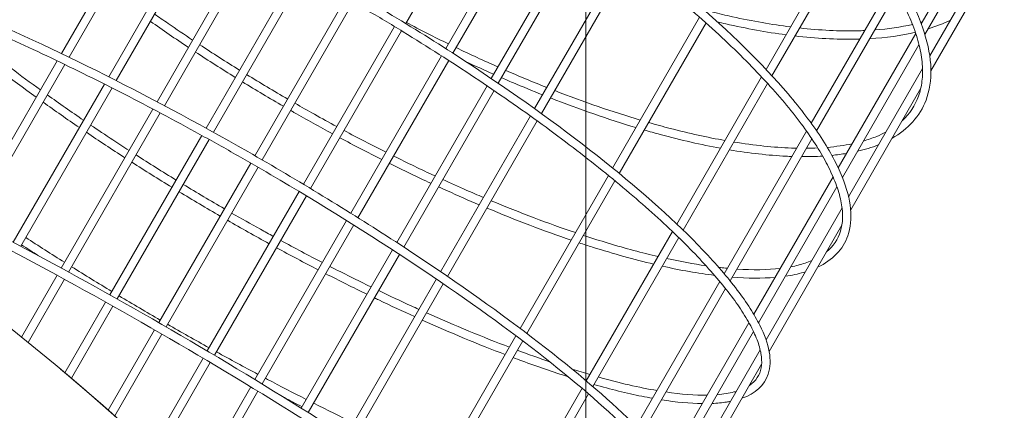
# Model space of a CAD drawing. Units: millimetres. Extents: x -5113 to 14393, y -3971 to 16751.
# Drawn here: x 1446 to 2149, y 2402 to 2681 of the extents above; entities that cross this region are included whole.
import ezdxf

# ---------------------------------------------------------------- set-up
doc = ezdxf.new("R2010")
doc.units = ezdxf.units.MM
doc.header["$MEASUREMENT"] = 0
doc.layers.add('PRO_Equipment', color=7, linetype='Continuous', lineweight=20)
doc.layers.add('PRO_FHOF', color=5, linetype='Continuous', lineweight=20)

msp = doc.modelspace()

# ---------------------------------------------------------------- linework, layer by layer
at = {"layer": 'PRO_Equipment', "linetype": 'Continuous'}
for p, q in [((1721.72, 2678.03), (1785.76, 2789.03)), ((1539.83, 2767.62), (1475.76, 2656.59)), ((1481.19, 2653.98), (1545.33, 2765.15)), ((1814.2, 2770.88), (1750.31, 2660.14)), ((1755.36, 2656.89), (1819.21, 2767.57)), ((2143.78, 2771.1), (2089.94, 2677.78)), ((2092.51, 2670.22), (2145.63, 2762.3)), ((1574, 2751.77), (1509.52, 2640.01)), ((1514.88, 2637.3), (1579.42, 2749.16)), ((1846.4, 2749.02), (1782.8, 2638.77)), ((1787.77, 2635.39), (1851.33, 2745.54)), ((2038.5, 2748.38), (1979.04, 2645.33)), ((1983.32, 2640.74), (2042.58, 2743.46)), ((2147.04, 2743.34), (2096.01, 2654.91)), ((1608.85, 2734.49), (1544.07, 2622.2)), ((1549.37, 2619.39), (1614.19, 2731.74)), ((1876.92, 2726.83), (1813.71, 2617.26)), ((1818.61, 2613.74), (1881.74, 2723.17)), ((2096.85, 2644.35), (2144.76, 2727.39)), ((1643.99, 2715.95), (1579.02, 2603.33)), ((1584.27, 2600.43), (1649.26, 2713.07)), ((2068.92, 2706.69), (2011.33, 2606.87)), ((1679.03, 2696.37), (1613.99, 2583.63)), ((2015.14, 2601.47), (2072.42, 2700.74)), ((1619.19, 2580.63), (1684.23, 2693.37)), ((1931.61, 2682.49), (1869.5, 2574.85)), ((1713.6, 2675.96), (1648.6, 2563.31)), ((1653.75, 2560.22), (1718.72, 2672.83)), ((1874.21, 2571.01), (1936.19, 2678.43)), ((2085.99, 2670.93), (2030.64, 2574.99)), ((2033.62, 2568.16), (2088.3, 2662.94)), ((1747.3, 2654.94), (1682.48, 2542.59)), ((1687.57, 2539.4), (1752.36, 2651.69)), ((1472.75, 2651.37), (1407.99, 2539.13)), ((1413.34, 2536.39), (1478.18, 2648.77)), ((2090.82, 2645.9), (2038.03, 2554.41)), ((1975.91, 2639.9), (1915.31, 2534.86)), ((1506.52, 2634.81), (1441.34, 2521.83)), ((1446.64, 2519.02), (1511.88, 2632.1)), ((1779.79, 2633.56), (1715.25, 2521.7)), ((1919.77, 2530.59), (1980.18, 2635.29)), ((2039.54, 2545.03), (2089.61, 2631.8)), ((1720.28, 2518.41), (1784.77, 2630.17)), ((1541.06, 2616.99), (1475.58, 2503.49)), ((1480.85, 2500.62), (1546.37, 2614.19)), ((1810.7, 2612.04), (1746.56, 2500.87)), ((1751.53, 2497.48), (1815.59, 2608.52)), ((1576.02, 2598.14), (1510.34, 2484.3)), ((2008.04, 2601.16), (1949.26, 2499.3)), ((1953.35, 2494.36), (2011.81, 2595.69)), ((1515.57, 2481.37), (1581.27, 2595.23)), ((1610.99, 2578.44), (1545.25, 2464.48)), ((1550.44, 2461.49), (1616.19, 2575.44)), ((1866.47, 2569.59), (1803.44, 2460.35)), ((2026.94, 2568.59), (1970.31, 2470.43)), ((1808.27, 2456.71), (1871.17, 2565.74)), ((1973.72, 2464.33), (2029.74, 2561.43)), ((1645.6, 2558.11), (1579.91, 2444.25)), ((1585.07, 2441.19), (1650.75, 2555.02)), ((2033.38, 2546.35), (1979.05, 2452.18)), ((1679.48, 2537.39), (1613.96, 2423.82)), ((1619.08, 2420.69), (1684.57, 2534.2)), ((1981.25, 2443.99), (2033.26, 2534.13)), ((1912.22, 2529.52), (1850.69, 2422.87)), ((1855.33, 2418.91), (1916.67, 2525.22)), ((1712.25, 2516.49), (1647.01, 2403.42)), ((1652.1, 2400.23), (1717.28, 2513.21)), ((1472.58, 2498.29), (1447.14, 2454.21)), ((1451.87, 2450.4), (1477.85, 2495.42)), ((1743.55, 2495.66), (1678.72, 2383.28)), ((1683.76, 2380.02), (1748.52, 2492.27)), ((1946.07, 2493.76), (1886.35, 2390.25)), ((1890.7, 2385.79), (1950.13, 2488.79)), ((1507.34, 2479.11), (1478.23, 2428.65)), ((1482.9, 2424.73), (1512.58, 2476.17)), ((1966.84, 2464.43), (1909.16, 2364.44)), ((1542.25, 2459.29), (1509.22, 2402.05)), ((1513.81, 2398), (1547.45, 2456.29)), ((1800.42, 2455.12), (1736.7, 2344.67)), ((1913, 2359.1), (1970.12, 2458.1)), ((1741.65, 2341.25), (1805.25, 2451.48)), ((1974.9, 2445), (1919.27, 2348.57)), ((1576.91, 2439.05), (1539.7, 2374.54)), ((1544.21, 2370.35), (1582.07, 2435.99)), ((1922.18, 2341.61), (1975.9, 2434.72)), ((1475.14, 2431.25), (1479.35, 2427.72)), ((1610.96, 2418.62), (1569.31, 2346.44)), ((1573.74, 2342.11), (1616.08, 2415.5)), ((1847.65, 2417.59), (1785.42, 2309.73)), ((1790.24, 2306.08), (1852.28, 2413.62))]:
    msp.add_line(p, q, dxfattribs=at)
at = {"layer": 'PRO_Equipment', "linetype": 'Continuous', "extrusion": (0, 0, -1)}
for centre, start_param in [((190.02, 898.78), -0.090498), ((194.23, 895.25), 0)]:
    msp.add_ellipse(centre, major_axis=(1285.12, 1532.47), ratio=0.906308, start_param=start_param, end_param=0.376244, dxfattribs=at)
at = {"layer": 'PRO_Equipment', "linetype": 'Continuous'}
for points, knots in [([(2068.99, 2596.06), (2080.7, 2602.69), (2089.02, 2611.94), (2098.48, 2636.94), (2097.91, 2653.39), (2085.77, 2691.29), (2073.52, 2713.08), (2038.43, 2759.26), (2015.61, 2783.61), (1961.79, 2832.43), (1930.84, 2856.87), (1863.91, 2903.45), (1827.95, 2925.58), (1754.63, 2965.33), (1717.27, 2982.95), (1644.9, 3011.89), (1609.9, 3023.21), (1545.68, 3038.4), (1516.5, 3042.25), (1466.76, 3041.99), (1446.21, 3037.85), (1421.45, 3024.36), (1414.01, 3017.42), (1409.12, 3008.95)], [2.942704, 2.942704, 2.942704, 2.942704, 3.197282, 3.197282, 3.501572, 3.501572, 3.825006, 3.825006, 4.147671, 4.147671, 4.468997, 4.468997, 4.78983, 4.78983, 5.110582, 5.110582, 5.431585, 5.431585, 5.753407, 5.753407, 6.077033, 6.077033, 6.283185, 6.283185, 6.283185, 6.283185]), ([(2076.23, 2608.62), (2081.68, 2613.62), (2085.6, 2619.48), (2089.2, 2629.56), (2090.02, 2633.12), (2090.91, 2640.71), (2090.98, 2644.76), (2090.3, 2653.29), (2089.57, 2657.77), (2087.3, 2667.06), (2085.79, 2671.86), (2082.09, 2681.5), (2079.95, 2686.32), (2074.96, 2696.29), (2072.11, 2701.44), (2065.71, 2711.98), (2062.17, 2717.36), (2054.49, 2728.25), (2050.36, 2733.75), (2041.44, 2744.95), (2036.66, 2750.64), (2026.44, 2762.21), (2021, 2768.09), (2009.54, 2779.94), (2003.52, 2785.91), (1991.04, 2797.8), (1984.58, 2803.73), (1971.15, 2815.62), (1964.18, 2821.58), (1949.71, 2833.54), (1942.2, 2839.54), (1926.78, 2851.47), (1918.88, 2857.39), (1902.81, 2869.06), (1894.66, 2874.8), (1878.06, 2886.14), (1869.61, 2891.74), (1852.35, 2902.84), (1843.55, 2908.33), (1825.76, 2919.08), (1816.77, 2924.35), (1798.77, 2934.56), (1789.77, 2939.51), (1771.7, 2949.12), (1762.63, 2953.79), (1744.37, 2962.87), (1735.17, 2967.28), (1716.82, 2975.76), (1707.67, 2979.82), (1689.6, 2987.53), (1680.68, 2991.17), (1663, 2998.07), (1654.24, 3001.32), (1636.84, 3007.47), (1628.2, 3010.35), (1611.19, 3015.67), (1602.82, 3018.12), (1586.53, 3022.53), (1578.6, 3024.5), (1563.14, 3027.98), (1555.62, 3029.5), (1540.89, 3032.08), (1533.69, 3033.15), (1519.79, 3034.81), (1513.08, 3035.39), (1500.26, 3036.09), (1494.16, 3036.2), (1482.54, 3035.96), (1477.03, 3035.61), (1466.53, 3034.45), (1461.54, 3033.63), (1452.21, 3031.55), (1447.87, 3030.28), (1439.89, 3027.34), (1436.25, 3025.66), (1424.63, 3019.06), (1418.44, 3013.09), (1414.32, 3005.96)], [3.034313, 3.034313, 3.034313, 3.034313, 3.203847, 3.203847, 3.287575, 3.287575, 3.37245, 3.37245, 3.457299, 3.457299, 3.540896, 3.540896, 3.619437, 3.619437, 3.698958, 3.698958, 3.778446, 3.778446, 3.856898, 3.856898, 3.935792, 3.935792, 4.015688, 4.015688, 4.095569, 4.095569, 4.17442, 4.17442, 4.253602, 4.253602, 4.333802, 4.333802, 4.413995, 4.413995, 4.493158, 4.493158, 4.572442, 4.572442, 4.652752, 4.652752, 4.73306, 4.73306, 4.812341, 4.812341, 4.891632, 4.891632, 4.971954, 4.971954, 5.05228, 5.05228, 5.131583, 5.131583, 5.210794, 5.210794, 5.291043, 5.291043, 5.371304, 5.371304, 5.450548, 5.450548, 5.529526, 5.529526, 5.609551, 5.609551, 5.689602, 5.689602, 5.768649, 5.768649, 5.847145, 5.847145, 5.926696, 5.926696, 6.006285, 6.006285, 6.084905, 6.084905, 6.283185, 6.283185, 6.283185, 6.283185]), ([(2015.92, 2504.08), (2026.61, 2509.1), (2034.08, 2516.74), (2041.57, 2538.13), (2040.01, 2552.37), (2031.72, 2572.87), (2029.58, 2577.38), (2024.55, 2586.76), (2021.66, 2591.62), (2015.14, 2601.6), (2011.53, 2606.72), (2003.65, 2617.11), (1999.4, 2622.39), (1976.59, 2649.19), (1953.16, 2672.15), (1898.4, 2718.76), (1867.13, 2742.4), (1799.86, 2788.04), (1763.88, 2810.04), (1690.83, 2850.2), (1653.76, 2868.37), (1582.25, 2899.04), (1547.81, 2911.54), (1484.96, 2929.62), (1456.58, 2935.18), (1408.53, 2938.71), (1388.91, 2936.67), (1365.32, 2926.57), (1358.25, 2920.77), (1353.94, 2913.3)], [2.944311, 2.944311, 2.944311, 2.944311, 3.195616, 3.195616, 3.493665, 3.493665, 3.574487, 3.574487, 3.656408, 3.656408, 3.738368, 3.738368, 3.819299, 3.819299, 4.142092, 4.142092, 4.463326, 4.463326, 4.784063, 4.784063, 5.104718, 5.104718, 5.425606, 5.425606, 5.747326, 5.747326, 6.071497, 6.071497, 6.283185, 6.283185, 6.283185, 6.283185]), ([(2022.2, 2514.97), (2027.19, 2519.04), (2030.5, 2523.94), (2033.13, 2532.67), (2033.62, 2535.75), (2033.83, 2542.44), (2033.54, 2546.06), (2032.13, 2553.77), (2031.01, 2557.86), (2027.97, 2566.4), (2026.05, 2570.84), (2021.61, 2579.71), (2019.14, 2584.12), (2013.5, 2593.26), (2010.32, 2598), (2003.31, 2607.73), (1999.47, 2612.72), (1991.22, 2622.83), (1986.81, 2627.96), (1977.35, 2638.45), (1972.29, 2643.81), (1961.53, 2654.74), (1955.82, 2660.31), (1943.85, 2671.56), (1937.6, 2677.23), (1924.65, 2688.59), (1917.98, 2694.26), (1904.14, 2705.66), (1896.97, 2711.4), (1882.14, 2722.93), (1874.46, 2728.73), (1858.73, 2740.29), (1850.68, 2746.05), (1834.36, 2757.42), (1826.09, 2763.03), (1809.29, 2774.14), (1800.75, 2779.64), (1783.35, 2790.57), (1774.49, 2795.99), (1756.61, 2806.66), (1747.6, 2811.89), (1729.58, 2822.08), (1720.58, 2827.03), (1702.54, 2836.7), (1693.5, 2841.4), (1675.33, 2850.6), (1666.19, 2855.09), (1648, 2863.75), (1638.94, 2867.93), (1621.07, 2875.89), (1612.27, 2879.68), (1594.85, 2886.89), (1586.24, 2890.32), (1569.16, 2896.85), (1560.69, 2899.94), (1544.05, 2905.72), (1535.88, 2908.41), (1520.01, 2913.32), (1512.3, 2915.56), (1497.31, 2919.6), (1490.02, 2921.41), (1475.81, 2924.6), (1468.88, 2925.99), (1455.53, 2928.31), (1449.1, 2929.24), (1436.88, 2930.63), (1431.07, 2931.1), (1420.09, 2931.59), (1414.91, 2931.62), (1405.08, 2931.23), (1400.44, 2930.8), (1391.82, 2929.53), (1387.83, 2928.67), (1380.59, 2926.55), (1377.33, 2925.3), (1367.36, 2920.38), (1362.33, 2915.84), (1359.13, 2910.3)], [3.032946, 3.032946, 3.032946, 3.032946, 3.208865, 3.208865, 3.294032, 3.294032, 3.380419, 3.380419, 3.466773, 3.466773, 3.551777, 3.551777, 3.629928, 3.629928, 3.709049, 3.709049, 3.788138, 3.788138, 3.866205, 3.866205, 3.945108, 3.945108, 4.025012, 4.025012, 4.104903, 4.104903, 4.183767, 4.183767, 4.26298, 4.26298, 4.343212, 4.343212, 4.423438, 4.423438, 4.502635, 4.502635, 4.581945, 4.581945, 4.662281, 4.662281, 4.742616, 4.742616, 4.821924, 4.821924, 4.901238, 4.901238, 4.981584, 4.981584, 5.061934, 5.061934, 5.141259, 5.141259, 5.220495, 5.220495, 5.300767, 5.300767, 5.381051, 5.381051, 5.460317, 5.460317, 5.539301, 5.539301, 5.619333, 5.619333, 5.699391, 5.699391, 5.778443, 5.778443, 5.856737, 5.856737, 5.936092, 5.936092, 6.015493, 6.015493, 6.093924, 6.093924, 6.283185, 6.283185, 6.283185, 6.283185]), ([(1961.89, 2410.44), (1971.4, 2413.8), (1978.03, 2419.73), (1983.73, 2437.3), (1981.38, 2449.07), (1972.64, 2466.51), (1970.34, 2470.52), (1964.99, 2478.9), (1961.93, 2483.27), (1955.08, 2492.3), (1951.3, 2496.96), (1943.09, 2506.49), (1938.67, 2511.35), (1915.19, 2535.99), (1891.33, 2557.44), (1835.96, 2601.7), (1804.48, 2624.48), (1737.05, 2669.15), (1701.1, 2691.04), (1628.34, 2731.71), (1591.53, 2750.51), (1520.74, 2783.11), (1486.77, 2796.92), (1425.03, 2818.17), (1397.29, 2825.6), (1350.6, 2833.28), (1331.76, 2833.53), (1308.7, 2827.26), (1301.64, 2822.66), (1297.78, 2815.96)], [2.946708, 2.946708, 2.946708, 2.946708, 3.190659, 3.190659, 3.478033, 3.478033, 3.559554, 3.559554, 3.642198, 3.642198, 3.724884, 3.724884, 3.806514, 3.806514, 4.129314, 4.129314, 4.450417, 4.450417, 4.771043, 4.771043, 5.091585, 5.091585, 5.412321, 5.412321, 5.733807, 5.733807, 6.058021, 6.058021, 6.283185, 6.283185, 6.283185, 6.283185]), ([(1967.24, 2419.71), (1971.97, 2422.92), (1974.63, 2426.96), (1976.02, 2434.61), (1976.09, 2437.22), (1975.45, 2443.01), (1974.72, 2446.19), (1972.43, 2453.06), (1970.86, 2456.74), (1966.91, 2464.48), (1964.54, 2468.53), (1959.25, 2476.63), (1956.4, 2480.66), (1949.99, 2489.05), (1946.44, 2493.41), (1938.69, 2502.39), (1934.5, 2507.01), (1925.56, 2516.42), (1920.82, 2521.2), (1910.69, 2531.03), (1905.3, 2536.08), (1893.9, 2546.39), (1887.88, 2551.67), (1875.32, 2562.35), (1868.77, 2567.76), (1855.29, 2578.59), (1848.36, 2584.02), (1834.03, 2594.96), (1826.64, 2600.48), (1811.38, 2611.6), (1803.5, 2617.21), (1787.4, 2628.41), (1779.18, 2634.01), (1762.56, 2645.08), (1754.16, 2650.56), (1737.13, 2661.44), (1728.49, 2666.85), (1710.93, 2677.61), (1702, 2682.96), (1684.03, 2693.52), (1674.98, 2698.72), (1656.94, 2708.88), (1647.94, 2713.83), (1629.95, 2723.52), (1620.95, 2728.26), (1602.89, 2737.56), (1593.83, 2742.11), (1575.82, 2750.94), (1566.87, 2755.21), (1549.26, 2763.4), (1540.59, 2767.32), (1523.49, 2774.83), (1515.05, 2778.42), (1498.35, 2785.29), (1490.08, 2788.58), (1473.89, 2794.77), (1465.96, 2797.68), (1450.59, 2803.07), (1443.14, 2805.55), (1428.69, 2810.11), (1421.7, 2812.18), (1408.08, 2815.95), (1401.47, 2817.63), (1388.78, 2820.56), (1382.69, 2821.82), (1371.16, 2823.87), (1365.71, 2824.67), (1355.47, 2825.84), (1350.67, 2826.21), (1341.63, 2826.53), (1337.39, 2826.47), (1329.59, 2825.94), (1326.03, 2825.46), (1319.65, 2824.12), (1316.82, 2823.25), (1308.88, 2819.91), (1305.2, 2816.81), (1302.97, 2812.96)], [3.030531, 3.030531, 3.030531, 3.030531, 3.223883, 3.223883, 3.309448, 3.309448, 3.39629, 3.39629, 3.483073, 3.483073, 3.568445, 3.568445, 3.646366, 3.646366, 3.725251, 3.725251, 3.804107, 3.804107, 3.881954, 3.881954, 3.960918, 3.960918, 4.040889, 4.040889, 4.120847, 4.120847, 4.19978, 4.19978, 4.279038, 4.279038, 4.359317, 4.359317, 4.439592, 4.439592, 4.518837, 4.518837, 4.598178, 4.598178, 4.678546, 4.678546, 4.758913, 4.758913, 4.838253, 4.838253, 4.917594, 4.917594, 4.997967, 4.997967, 5.078344, 5.078344, 5.157696, 5.157696, 5.236962, 5.236962, 5.317265, 5.317265, 5.397577, 5.397577, 5.47687, 5.47687, 5.55588, 5.55588, 5.635937, 5.635937, 5.716018, 5.716018, 5.795091, 5.795091, 5.8732, 5.8732, 5.952381, 5.952381, 6.031619, 6.031619, 6.10988, 6.10988, 6.283185, 6.283185, 6.283185, 6.283185]), ([(1907.09, 2315.45), (1914.95, 2317.11), (1920.72, 2320.99), (1925.29, 2334.13), (1922.82, 2342.86), (1909.17, 2366.13), (1895.44, 2381.94), (1857.72, 2417.61), (1834.06, 2437.27), (1779.08, 2478.74), (1747.81, 2500.53), (1680.77, 2544.12), (1645.02, 2565.91), (1572.6, 2607.3), (1535.96, 2626.9), (1465.45, 2661.95), (1431.6, 2677.38), (1370.08, 2702.55), (1342.42, 2712.26), (1295.92, 2725), (1277.18, 2728), (1252.63, 2726.76), (1244.55, 2723.71), (1240.84, 2717.27)], [2.950394, 2.950394, 2.950394, 2.950394, 3.174623, 3.174623, 3.43806, 3.43806, 3.771099, 3.771099, 4.093902, 4.093902, 4.41487, 4.41487, 4.735379, 4.735379, 5.055794, 5.055794, 5.376338, 5.376338, 5.697434, 5.697434, 6.020791, 6.020791, 6.283185, 6.283185, 6.283185, 6.283185]), ([(1911.56, 2323.2), (1912.23, 2323.53), (1912.84, 2323.88), (1914.79, 2325.22), (1915.79, 2326.3), (1917.2, 2328.78), (1917.62, 2330.22), (1917.82, 2333.71), (1917.59, 2335.77), (1916.34, 2340.45), (1915.32, 2343.05), (1908.78, 2356.18), (1898.33, 2369.55), (1867.26, 2401.08), (1846.29, 2419.43), (1795.99, 2459), (1766.6, 2480.23), (1702.44, 2523.31), (1667.67, 2545.16), (1623.14, 2571.42), (1614.22, 2576.6), (1596.21, 2586.89), (1587.12, 2592), (1568.95, 2602.04), (1559.86, 2606.98), (1541.87, 2616.6), (1532.97, 2621.27), (1515.27, 2630.4), (1506.48, 2634.85), (1488.97, 2643.55), (1480.25, 2647.8), (1463.03, 2656.01), (1454.54, 2659.97), (1437.96, 2667.53), (1429.86, 2671.13), (1390.05, 2688.38), (1360.89, 2699.52), (1311.13, 2715.26), (1290.49, 2719.88), (1260.37, 2722.26), (1250.97, 2719.92), (1246.77, 2715.39), (1246.37, 2714.85), (1246.04, 2714.28)], [3.025814, 3.025814, 3.025814, 3.025814, 3.058484, 3.058484, 3.142882, 3.142882, 3.228226, 3.228226, 3.313762, 3.313762, 3.398059, 3.398059, 3.703063, 3.703063, 4.019388, 4.019388, 4.338201, 4.338201, 4.65763, 4.65763, 4.737009, 4.737009, 4.817419, 4.817419, 4.897829, 4.897829, 4.977212, 4.977212, 5.056569, 5.056569, 5.136959, 5.136959, 5.217354, 5.217354, 5.296724, 5.296724, 5.615838, 5.615838, 5.933441, 5.933441, 6.24352, 6.24352, 6.283185, 6.283185, 6.283185, 6.283185]), ([(1542.28, 2684.78), (1545.47, 2682.54), (1548.69, 2680.31), (1557.7, 2674.1), (1563.55, 2670.15), (1569.47, 2666.23)], [1.26898023, 1.26898023, 1.26898023, 1.26898023, 1.30036139, 1.30036139, 1.35626952, 1.35626952, 1.35626952, 1.35626952]), ([(1940.7, 2686.24), (1945.51, 2685.05), (1950.28, 2683.93), (1969.38, 2679.73), (1983.27, 2677.3), (1996.52, 2675.62)], [2.2000802, 2.2000802, 2.2000802, 2.2000802, 2.2456866, 2.2456866, 2.3847308, 2.3847308, 2.3847308, 2.3847308]), ([(1944.32, 2679.18), (1946.32, 2678.71), (1948.31, 2678.25), (1965.15, 2674.43), (1979.52, 2671.82), (1993.27, 2669.99)], [2.215957, 2.215957, 2.215957, 2.215957, 2.2348122, 2.2348122, 2.3761675, 2.3761675, 2.3761675, 2.3761675]), ([(2003, 2674.85), (2017.67, 2673.24), (2031.52, 2672.57), (2046.09, 2672.91), (2047.81, 2672.96), (2049.51, 2673.04)], [2.4075859, 2.4075859, 2.4075859, 2.4075859, 2.564015, 2.564015, 2.5851538, 2.5851538, 2.5851538, 2.5851538]), ([(1409.9, 2669.54), (1413.2, 2666.86), (1416.56, 2664.16), (1432.81, 2651.28), (1446.46, 2640.96), (1460.78, 2630.61)], [0.9615222, 0.9615222, 0.9615222, 0.9615222, 1.001034, 1.001034, 1.1494797, 1.1494797, 1.1494797, 1.1494797]), ([(1999.73, 2669.18), (2014.88, 2667.41), (2029.21, 2666.62), (2043.72, 2666.85), (2044.85, 2666.87), (2045.97, 2666.91)], [2.3984696, 2.3984696, 2.3984696, 2.3984696, 2.5564489, 2.5564489, 2.5698827, 2.5698827, 2.5698827, 2.5698827]), ([(1793.09, 2644.6), (1797.82, 2642.53), (1802.55, 2640.52), (1812.34, 2636.43), (1817.4, 2634.37), (1822.43, 2632.38)], [1.88895295, 1.88895295, 1.88895295, 1.88895295, 1.93067206, 1.93067206, 1.97566974, 1.97566974, 1.97566974, 1.97566974]), ([(1790.07, 2639.37), (1792.78, 2638.18), (1795.49, 2637.01), (1805.3, 2632.83), (1812.37, 2629.92), (1819.4, 2627.12)], [1.88714587, 1.88714587, 1.88714587, 1.88714587, 1.91089791, 1.91089791, 1.97325155, 1.97325155, 1.97325155, 1.97325155]), ([(1851.66, 2219.38), (1857.05, 2219.55), (1861.4, 2220.77), (1866.56, 2228.24), (1865.28, 2233.56), (1856.45, 2248.89), (1844.25, 2261.61), (1808.93, 2292.06), (1786.75, 2309.2), (1734.33, 2346.69), (1704.16, 2367.01), (1638.8, 2408.86), (1603.64, 2430.38), (1531.84, 2472.46), (1495.22, 2493.01), (1424.22, 2531.09), (1389.84, 2548.61), (1326.79, 2578.85), (1298.12, 2591.55), (1249.31, 2610.9), (1229.22, 2617.52), (1207.87, 2622.13), (1202.38, 2622.89), (1197.82, 2622.97)], [2.956206, 2.956206, 2.956206, 2.956206, 3.132115, 3.132115, 3.339241, 3.339241, 3.689064, 3.689064, 4.012163, 4.012163, 4.333025, 4.333025, 4.653422, 4.653422, 4.973706, 4.973706, 5.294038, 5.294038, 5.614654, 5.614654, 5.93644, 5.93644, 6.0763, 6.0763, 6.0763, 6.0763]), ([(1855.38, 2225.82), (1858.85, 2226.6), (1859.34, 2227.23), (1859.2, 2232.92), (1854.35, 2241.45), (1833.39, 2263.4), (1817.46, 2277.32), (1776.14, 2309.61), (1750.57, 2328.07), (1692.5, 2367.5), (1660, 2388.46), (1591.4, 2430.73), (1555.31, 2452.02), (1483.22, 2492.77), (1447.23, 2512.22), (1379.02, 2547.29), (1346.81, 2562.91), (1289.46, 2588.72), (1264.32, 2598.91), (1223.84, 2612.8), (1208.36, 2616.51), (1198.53, 2616.95), (1198.22, 2616.96), (1197.92, 2616.97)], [3.015969, 3.015969, 3.015969, 3.015969, 3.212268, 3.212268, 3.518569, 3.518569, 3.830596, 3.830596, 4.148963, 4.148963, 4.468376, 4.468376, 4.788051, 4.788051, 5.107765, 5.107765, 5.427357, 5.427357, 5.746456, 5.746456, 6.063232, 6.063232, 6.07387, 6.07387, 6.07387, 6.07387]), ([(1642.54, 2621.12), (1647.17, 2618.46), (1651.81, 2615.84), (1661.75, 2610.29), (1667.05, 2607.37), (1672.37, 2604.5)], [1.57850572, 1.57850572, 1.57850572, 1.57850572, 1.61960638, 1.61960638, 1.66638128, 1.66638128, 1.66638128, 1.66638128]), ([(1639.55, 2615.92), (1640.31, 2615.48), (1641.08, 2615.04), (1650.97, 2609.39), (1660.16, 2604.28), (1669.37, 2599.3)], [1.57847178, 1.57847178, 1.57847178, 1.57847178, 1.58524262, 1.58524262, 1.66595741, 1.66595741, 1.66595741, 1.66595741]), ([(1496.58, 2605.57), (1501.81, 2602.03), (1507.1, 2598.5), (1516.27, 2592.46), (1520.13, 2589.94), (1524.01, 2587.44)], [1.26912007, 1.26912007, 1.26912007, 1.26912007, 1.31996529, 1.31996529, 1.35636562, 1.35636562, 1.35636562, 1.35636562]), ([(1895.18, 2607.35), (1900.36, 2605.87), (1905.48, 2604.47), (1924.13, 2599.62), (1937.23, 2596.74), (1949.72, 2594.51)], [2.1997415, 2.1997415, 2.1997415, 2.1997415, 2.2497206, 2.2497206, 2.3842093, 2.3842093, 2.3842093, 2.3842093]), ([(1892.09, 2602), (1895.94, 2600.89), (1899.75, 2599.82), (1918.44, 2594.78), (1932.83, 2591.5), (1946.54, 2588.99)], [2.195176, 2.195176, 2.195176, 2.195176, 2.2318248, 2.2318248, 2.3766724, 2.3766724, 2.3766724, 2.3766724]), ([(2048.62, 2594.15), (2052, 2595.13), (2055.18, 2596.23), (2060.44, 2598.41), (2062.59, 2599.42), (2064.63, 2600.51)], [2.8229247, 2.8229247, 2.8229247, 2.8229247, 2.8846764, 2.8846764, 2.9317266, 2.9317266, 2.9317266, 2.9317266]), ([(1956.03, 2593.44), (1970.73, 2591.04), (1984.53, 2589.61), (1998.51, 2589.1), (1999.78, 2589.07), (2001.04, 2589.04)], [2.4070366, 2.4070366, 2.4070366, 2.4070366, 2.568051, 2.568051, 2.5843392, 2.5843392, 2.5843392, 2.5843392]), ([(2044.42, 2586.87), (2049.71, 2588.1), (2054.64, 2589.61), (2059.28, 2591.45), (2059.36, 2591.48), (2059.43, 2591.51)], [2.79013065, 2.79013065, 2.79013065, 2.79013065, 2.87670073, 2.87670073, 2.8781124, 2.8781124, 2.8781124, 2.8781124]), ([(1952.83, 2587.89), (1967.21, 2585.47), (1980.8, 2583.93), (1994.85, 2583.24), (1996.25, 2583.18), (1997.63, 2583.13)], [2.3990004, 2.3990004, 2.3990004, 2.3990004, 2.5534328, 2.5534328, 2.5706541, 2.5706541, 2.5706541, 2.5706541]), ([(1745.11, 2561.44), (1747.21, 2560.48), (1749.31, 2559.52), (1759.03, 2555.14), (1766.6, 2551.82), (1774.11, 2548.63)], [1.8872895, 1.8872895, 1.8872895, 1.8872895, 1.90589064, 1.90589064, 1.97344236, 1.97344236, 1.97344236, 1.97344236]), ([(1748.12, 2566.66), (1753.76, 2564.08), (1759.38, 2561.56), (1769.04, 2557.33), (1773.1, 2555.58), (1777.13, 2553.87)], [1.88880765, 1.88880765, 1.88880765, 1.88880765, 1.938955, 1.938955, 1.97547646, 1.97547646, 1.97547646, 1.97547646]), ([(1597.34, 2542.76), (1604.18, 2538.83), (1611.05, 2534.94), (1620.99, 2529.42), (1624.05, 2527.73), (1627.11, 2526.05)], [1.57850238, 1.57850238, 1.57850238, 1.57850238, 1.63934697, 1.63934697, 1.66633961, 1.66633961, 1.66633961, 1.66633961]), ([(1848.7, 2526.78), (1854.67, 2524.82), (1860.54, 2522.97), (1878.68, 2517.52), (1890.58, 2514.32), (1901.93, 2511.68)], [2.1993862, 2.1993862, 2.1993862, 2.1993862, 2.2580985, 2.2580985, 2.3836475, 2.3836475, 2.3836475, 2.3836475]), ([(1845.64, 2521.48), (1848.84, 2520.42), (1852.01, 2519.39), (1870.37, 2513.59), (1884.97, 2509.53), (1898.8, 2506.25)], [2.1955246, 2.1955246, 2.1955246, 2.1955246, 2.2267079, 2.2267079, 2.3772177, 2.3772177, 2.3772177, 2.3772177]), ([(1945.29, 2503.91), (1946.88, 2503.73), (1948.45, 2503.56), (1950.51, 2503.35), (1951.03, 2503.3), (1951.55, 2503.26)], [2.55590192, 2.55590192, 2.55590192, 2.55590192, 2.57648903, 2.57648903, 2.58341239, 2.58341239, 2.58341239, 2.58341239]), ([(1996.81, 2504.36), (2000.48, 2505.06), (2003.89, 2505.94), (2008.65, 2507.53), (2010.21, 2508.12), (2011.69, 2508.76)], [2.8213162, 2.8213162, 2.8213162, 2.8213162, 2.8926559, 2.8926559, 2.9299421, 2.9299421, 2.9299421, 2.9299421]), ([(1992.93, 2497.63), (1997.54, 2498.29), (2001.86, 2499.19), (2006.25, 2500.46), (2006.65, 2500.58), (2007.04, 2500.69)], [2.79157007, 2.79157007, 2.79157007, 2.79157007, 2.87175698, 2.87175698, 2.87972838, 2.87972838, 2.87972838, 2.87972838]), ([(1702.36, 2487.35), (1710.18, 2483.6), (1717.94, 2479.96), (1727.44, 2475.61), (1729.24, 2474.79), (1731.04, 2473.98)], [1.88865918, 1.88865918, 1.88865918, 1.88865918, 1.95880368, 1.95880368, 1.9752783, 1.9752783, 1.9752783, 1.9752783]), ([(1699.36, 2482.14), (1700.37, 2481.66), (1701.38, 2481.17), (1711.01, 2476.57), (1719.56, 2472.59), (1728.03, 2468.76)], [1.88743656, 1.88743656, 1.88743656, 1.88743656, 1.89647485, 1.89647485, 1.97363841, 1.97363841, 1.97363841, 1.97363841]), ([(1801.4, 2444.8), (1809.27, 2441.86), (1816.97, 2439.11), (1824.5, 2436.54), (1824.52, 2436.54), (1824.54, 2436.53)], [2.1990164, 2.1990164, 2.1990164, 2.1990164, 2.278057, 2.278057, 2.27826444, 2.27826444, 2.27826444, 2.27826444]), ([(1798.36, 2439.53), (1800.49, 2438.73), (1802.62, 2437.95), (1816.12, 2433), (1827.15, 2429.22), (1837.74, 2425.87)], [2.1958884, 2.1958884, 2.1958884, 2.1958884, 2.2171539, 2.2171539, 2.3319603, 2.3319603, 2.3319603, 2.3319603]), ([(1621.43, 2424.76), (1621.94, 2424.49), (1622.45, 2424.22), (1632.24, 2419.06), (1641.46, 2414.3), (1650.61, 2409.66)], [1.78512951, 1.78512951, 1.78512951, 1.78512951, 1.78970832, 1.78970832, 1.8723304, 1.8723304, 1.8723304, 1.8723304]), ([(1856.15, 2420.33), (1868.26, 2416.89), (1879.67, 2414.08), (1892.91, 2411.39), (1895.48, 2410.9), (1898, 2410.45)], [2.400195, 2.400195, 2.400195, 2.400195, 2.538443, 2.538443, 2.5725194, 2.5725194, 2.5725194, 2.5725194]), ([(1944.11, 2413.01), (1948.61, 2413.38), (1952.64, 2414.04), (1956.74, 2415.11), (1957.3, 2415.27), (1957.84, 2415.43)], [2.819224, 2.819224, 2.819224, 2.819224, 2.9123111, 2.9123111, 2.9272833, 2.9272833, 2.9272833, 2.9272833]), ([(1940.51, 2406.78), (1944.21, 2406.94), (1947.68, 2407.27), (1951.87, 2407.91), (1952.79, 2408.08), (1953.7, 2408.25)], [2.79340344, 2.79340344, 2.79340344, 2.79340344, 2.86191342, 2.86191342, 2.88196716, 2.88196716, 2.88196716, 2.88196716])]:
    msp.add_open_spline(points, degree=3, knots=knots, dxfattribs=at)
for points in [[(2094.81, 2674.22), (2100.49, 2675.97), (2105.79, 2678.03), (2110.71, 2680.39)], [(1539.27, 2679.57), (1548.15, 2673.33), (1557.23, 2667.14), (1566.47, 2661.02)], [(1722.15, 2678.77), (1732.15, 2673.49), (1742.2, 2668.39), (1752.24, 2663.49)], [(2056.68, 2673.46), (2066.36, 2674.19), (2075.38, 2675.52), (2083.65, 2677.44)], [(2089.5, 2678.92), (2089.94, 2679.04), (2090.38, 2679.17), (2090.81, 2679.29)], [(2053.07, 2667.21), (2064.84, 2667.89), (2075.75, 2669.4), (2085.71, 2671.76)], [(1406.86, 2664.28), (1422.59, 2651.51), (1439.66, 2638.47), (1457.76, 2625.39)], [(1574.49, 2662.92), (1583.82, 2656.79), (1593.31, 2650.73), (1602.92, 2644.77)], [(1757.65, 2660.86), (1767.64, 2656.05), (1777.63, 2651.43), (1787.56, 2647.03)], [(1571.48, 2657.71), (1580.82, 2651.58), (1590.31, 2645.53), (1599.92, 2639.57)], [(1764.44, 2650.99), (1771.15, 2647.83), (1777.86, 2644.77), (1784.55, 2641.8)], [(1608.03, 2641.62), (1617.7, 2635.68), (1627.49, 2629.83), (1637.35, 2624.12)], [(1605.03, 2636.42), (1614.7, 2630.48), (1624.49, 2624.64), (1634.35, 2618.92)], [(1465.67, 2627.09), (1474.11, 2621.04), (1482.76, 2614.99), (1491.6, 2608.95)], [(1825.04, 2624.9), (1845.98, 2616.73), (1866.47, 2609.64), (1886.17, 2603.74)], [(1828.08, 2630.16), (1849.06, 2621.99), (1869.57, 2614.93), (1889.26, 2609.08)], [(1462.66, 2621.86), (1471.1, 2615.82), (1479.76, 2609.77), (1488.6, 2603.74)], [(1493.57, 2600.36), (1502.55, 2594.29), (1511.71, 2588.24), (1521.01, 2582.23)], [(1674.65, 2596.45), (1684.62, 2591.12), (1694.62, 2585.93), (1704.59, 2580.91)], [(1677.65, 2601.65), (1687.62, 2596.32), (1697.62, 2591.13), (1707.6, 2586.12)], [(2007.94, 2588.99), (2010.69, 2589.01), (2013.37, 2589.09), (2016, 2589.21)], [(2022.76, 2589.64), (2029.1, 2590.17), (2035.04, 2591.01), (2040.54, 2592.16)], [(1529.06, 2584.19), (1538.46, 2578.17), (1548, 2572.2), (1557.65, 2566.3)], [(1712.97, 2583.43), (1722.9, 2578.5), (1732.8, 2573.75), (1742.65, 2569.18)], [(2004.48, 2582.99), (2009.66, 2582.95), (2014.66, 2583.09), (2019.47, 2583.39)], [(2026.06, 2583.92), (2029.69, 2584.28), (2033.2, 2584.75), (2036.59, 2585.32)], [(1526.06, 2578.99), (1535.46, 2572.97), (1545, 2567), (1554.65, 2561.1)], [(1709.97, 2578.23), (1719.89, 2573.29), (1729.79, 2568.54), (1739.64, 2563.96)], [(1562.77, 2563.17), (1572.47, 2557.29), (1582.28, 2551.47), (1592.14, 2545.76)], [(1559.77, 2557.98), (1569.48, 2552.09), (1579.28, 2546.28), (1589.14, 2540.56)], [(1779.68, 2546.28), (1800.35, 2537.64), (1820.51, 2529.98), (1839.83, 2523.42)], [(1782.71, 2551.52), (1803.41, 2542.88), (1823.59, 2535.24), (1842.89, 2528.72)], [(1594.34, 2537.57), (1604.22, 2531.89), (1614.16, 2526.31), (1624.11, 2520.86)], [(1450.24, 2525.26), (1459.31, 2519.35), (1468.55, 2513.44), (1477.92, 2507.55)], [(1447.24, 2520.05), (1451.18, 2517.49), (1455.16, 2514.92), (1459.16, 2512.36)], [(1629.38, 2517.98), (1639.31, 2512.58), (1649.26, 2507.31), (1659.17, 2502.19)], [(1632.38, 2523.18), (1642.31, 2517.78), (1652.26, 2512.51), (1662.17, 2507.39)], [(1483.01, 2504.37), (1492.47, 2498.46), (1502.06, 2492.57), (1511.74, 2486.73)], [(1667.52, 2504.64), (1677.37, 2499.6), (1687.2, 2494.7), (1696.95, 2489.97)], [(1904.91, 2504.84), (1918.16, 2501.88), (1930.66, 2499.66), (1942.29, 2498.23)], [(1908.06, 2510.29), (1917.9, 2508.13), (1927.29, 2506.4), (1936.18, 2505.1)], [(1664.51, 2499.44), (1674.37, 2494.39), (1684.19, 2489.49), (1693.94, 2484.76)], [(1954.84, 2496.95), (1966.05, 2496.07), (1976.31, 2496.02), (1985.52, 2496.79)], [(1958.17, 2502.73), (1969.74, 2501.96), (1980.14, 2502.12), (1989.21, 2503.19)], [(1516.89, 2483.64), (1526.62, 2477.81), (1536.44, 2472.03), (1546.3, 2466.32)], [(1736.54, 2471.51), (1756.96, 2462.38), (1776.8, 2454.14), (1795.71, 2446.95)], [(1551.5, 2463.32), (1561.38, 2457.63), (1571.3, 2452.03), (1581.22, 2446.52)], [(1733.53, 2466.28), (1753.92, 2457.16), (1773.74, 2448.91), (1792.67, 2441.68)], [(1586.47, 2443.62), (1596.37, 2438.16), (1606.27, 2432.8), (1616.12, 2427.57)], [(1840.66, 2431.24), (1844.95, 2429.88), (1849.17, 2428.6), (1853.3, 2427.39)], [(1859.25, 2425.69), (1874.47, 2421.41), (1888.53, 2418.16), (1901.2, 2415.98)], [(1907.54, 2414.96), (1918.59, 2413.32), (1928.46, 2412.56), (1936.99, 2412.69)], [(1634.98, 2410.92), (1639.2, 2408.74), (1643.41, 2406.58), (1647.61, 2404.45)], [(1655.97, 2406.95), (1665.52, 2402.14), (1674.98, 2397.48), (1684.31, 2392.98)], [(1904.32, 2409.39), (1915.07, 2407.69), (1924.83, 2406.79), (1933.53, 2406.68)]]:
    msp.add_open_spline(points, degree=3, dxfattribs=at)
at = {"layer": 'PRO_FHOF'}
msp.add_lwpolyline([(1850.35, -551.31), (1850.35, 3637.21), (2351.05, 3637.21)], dxfattribs=at)

doc.saveas('drawing.dxf')
